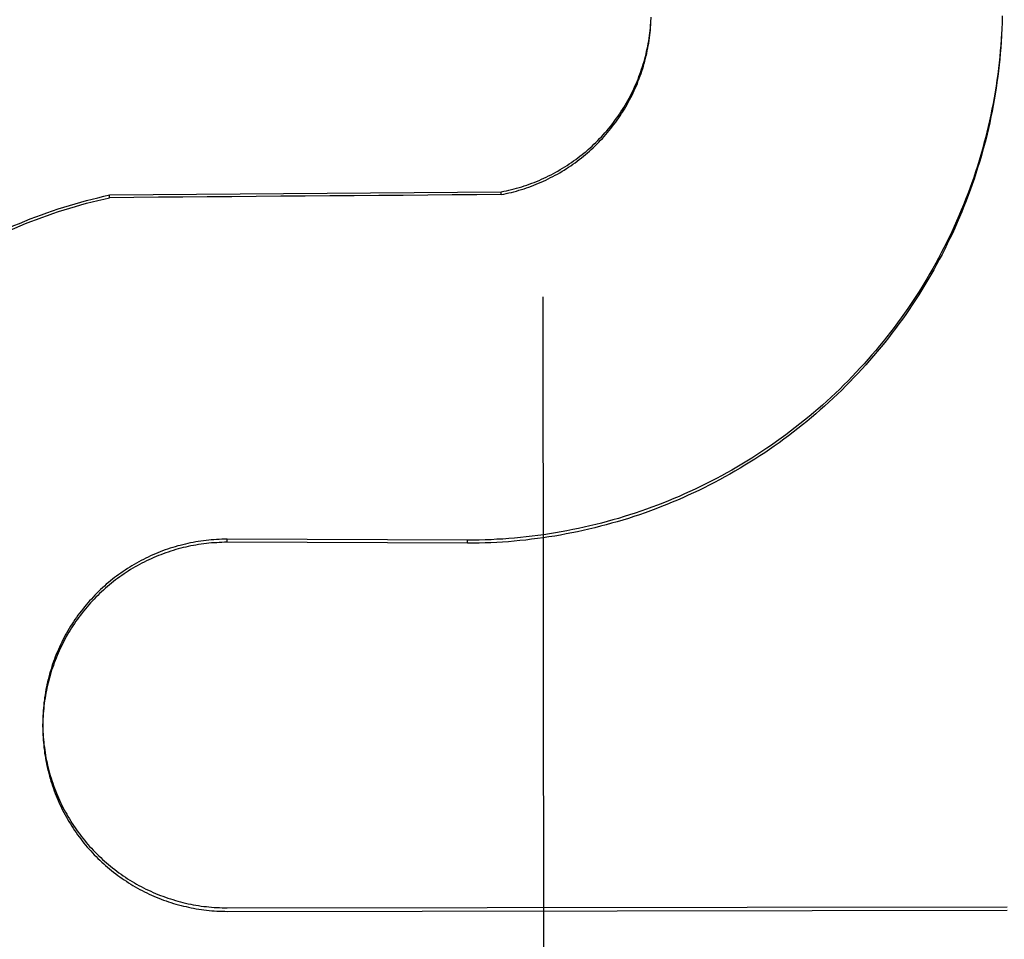
# Model space of a CAD drawing. Units: inches. Extents: x -123 to 131, y -77 to 88.
# Drawn here: x -37 to -37, y -24 to -24 of the extents above; entities that cross this region are included whole.
import ezdxf

# ---------------------------------------------------------------- set-up
doc = ezdxf.new("R2010")
doc.units = ezdxf.units.IN
doc.header["$MEASUREMENT"] = 0
for name, pattern in [('AI-Linetype-1617', [27.777778, 13.888889, -13.888889]), ('AI-Linetype-1618', [27.777778, 13.888889, -13.888889]), ('AI-Linetype-1643', [27.777778, 13.888889, -13.888889]), ('AI-Linetype-1644', [27.777778, 13.888889, -13.888889]), ('AI-Linetype-1645', [27.777778, 13.888889, -13.888889]), ('AI-Linetype-1646', [27.777778, 13.888889, -13.888889]), ('AI-Linetype-1647', [27.777778, 13.888889, -13.888889]), ('AI-Linetype-1648', [27.777778, 13.888889, -13.888889]), ('AI-Linetype-2019', [27.777778, 13.888889, -13.888889]), ('AI-Linetype-2025', [27.777778, 13.888889, -13.888889]), ('AI-Linetype-2026', [27.777778, 13.888889, -13.888889]), ('AI-Linetype-2027', [27.777778, 13.888889, -13.888889]), ('AI-Linetype-2030', [27.777778, 13.888889, -13.888889]), ('AI-Linetype-2031', [27.777778, 13.888889, -13.888889]), ('AI-Linetype-2037', [27.777778, 13.888889, -13.888889]), ('AI-Linetype-2038', [27.777778, 13.888889, -13.888889]), ('AI-Linetype-2039', [27.777778, 13.888889, -13.888889]), ('AI-Linetype-210', [27.777778, 13.888889, -13.888889]), ('AI-Linetype-211', [27.777778, 13.888889, -13.888889]), ('AI-Linetype-224', [27.777778, 13.888889, -13.888889]), ('AI-Linetype-228', [27.777778, 13.888889, -13.888889]), ('AI-Linetype-229', [27.777778, 13.888889, -13.888889]), ('AI-Linetype-238', [27.777778, 13.888889, -13.888889]), ('AI-Linetype-240', [27.777778, 13.888889, -13.888889]), ('AI-Linetype-287', [27.777778, 13.888889, -13.888889]), ('AI-Linetype-288', [27.777778, 13.888889, -13.888889]), ('AI-Linetype-290', [27.777778, 13.888889, -13.888889]), ('AI-Linetype-291', [27.777778, 13.888889, -13.888889]), ('AI-Linetype-5231', [27.777778, 13.888889, -13.888889])]:
    doc.linetypes.add(name, pattern=pattern)
doc.layers.add('DEFAULT_2', color=7, linetype='Continuous')

# ---------------------------------------------------------------- blocks, each defined once
blk = doc.blocks.new('block 3664')
at = {"layer": 'DEFAULT_2', "color": 253, "linetype": 'AI-Linetype-210', "lineweight": 25}
blk.add_lwpolyline([(-37.04274, -23.59315), (-37.0423, -23.59307), (-37.04188, -23.59298), (-37.04146, -23.59288), (-37.04103, -23.59279), (-37.04061, -23.59268), (-37.04019, -23.59256), (-37.03977, -23.59243), (-37.03935, -23.59231), (-37.03893, -23.59218), (-37.03852, -23.59204), (-37.03811, -23.59189), (-37.0377, -23.59174), (-37.03729, -23.59159), (-37.03689, -23.59143), (-37.03649, -23.59125), (-37.03608, -23.59109), (-37.03569, -23.5909), (-37.03529, -23.59073), (-37.03489, -23.59054), (-37.03451, -23.59033), (-37.03411, -23.59014), (-37.03373, -23.58993), (-37.03335, -23.58972), (-37.03297, -23.5895), (-37.03259, -23.58927), (-37.03223, -23.58906), (-37.03185, -23.58881), (-37.03149, -23.58858), (-37.03113, -23.58834), (-37.03076, -23.58808), (-37.03041, -23.58784), (-37.03006, -23.58757), (-37.02971, -23.58731), (-37.02936, -23.58704), (-37.02903, -23.58676), (-37.02869, -23.58648), (-37.02836, -23.58621), (-37.02803, -23.58591), (-37.0277, -23.58563), (-37.02738, -23.58533), (-37.02707, -23.58502), (-37.02676, -23.58472), (-37.02645, -23.5844), (-37.02615, -23.58409), (-37.02585, -23.58377), (-37.02555, -23.58344), (-37.02527, -23.58312), (-37.02498, -23.58279), (-37.0247, -23.58245), (-37.02443, -23.58211), (-37.02416, -23.58176), (-37.02389, -23.58142), (-37.02363, -23.58107), (-37.02338, -23.58072), (-37.02313, -23.58035), (-37.02288, -23.58), (-37.02264, -23.57963), (-37.02241, -23.57925), (-37.02218, -23.57888), (-37.02196, -23.5785), (-37.02174, -23.57812), (-37.02153, -23.57775), (-37.02131, -23.57737), (-37.02111, -23.57697), (-37.02091, -23.57658), (-37.02072, -23.5762), (-37.02053, -23.57579), (-37.02036, -23.5754), (-37.02018, -23.57499), (-37.02002, -23.5746), (-37.01986, -23.57419), (-37.01969, -23.57378), (-37.01954, -23.57336), (-37.0194, -23.57296), (-37.01926, -23.57254), (-37.01912, -23.57213), (-37.019, -23.57171), (-37.01888, -23.57129), (-37.01876, -23.57087), (-37.01865, -23.57045), (-37.01855, -23.57001), (-37.01845, -23.56959), (-37.01836, -23.56916), (-37.01827, -23.56874), (-37.01819, -23.56831), (-37.01812, -23.56787), (-37.01805, -23.56744), (-37.01799, -23.567), (-37.01794, -23.56657), (-37.01789, -23.56613), (-37.01785, -23.5657), (-37.01781, -23.56527), (-37.01778, -23.56483)], dxfattribs=at)
blk = doc.blocks.new('block 3665')
at = {"layer": 'DEFAULT_2', "color": 253, "linetype": 'AI-Linetype-211', "lineweight": 25}
blk.add_lwpolyline([(-37.04274, -23.59271), (-37.0423, -23.59261), (-37.04187, -23.59253), (-37.04144, -23.59242), (-37.04102, -23.59233), (-37.04059, -23.59222), (-37.04016, -23.5921), (-37.03974, -23.59197), (-37.03932, -23.59185), (-37.0389, -23.59172), (-37.03848, -23.59158), (-37.03806, -23.59143), (-37.03765, -23.59127), (-37.03723, -23.59112), (-37.03682, -23.59096), (-37.03642, -23.59078), (-37.03601, -23.5906), (-37.03562, -23.59043), (-37.03521, -23.59024), (-37.03482, -23.59005), (-37.03442, -23.58984), (-37.03403, -23.58964), (-37.03364, -23.58944), (-37.03326, -23.58922), (-37.03288, -23.58899), (-37.0325, -23.58877), (-37.03212, -23.58854), (-37.03175, -23.5883), (-37.03139, -23.58805), (-37.03102, -23.58781), (-37.03065, -23.58755), (-37.0303, -23.58729), (-37.02995, -23.58704), (-37.0296, -23.58676), (-37.02925, -23.58649), (-37.0289, -23.58621), (-37.02856, -23.58594), (-37.02823, -23.58564), (-37.0279, -23.58535), (-37.02757, -23.58506), (-37.02726, -23.58476), (-37.02694, -23.58445), (-37.02662, -23.58413), (-37.02631, -23.58382), (-37.02601, -23.5835), (-37.02572, -23.58317), (-37.02542, -23.58285), (-37.02513, -23.58252), (-37.02485, -23.58218), (-37.02456, -23.58184), (-37.02429, -23.58149), (-37.02402, -23.58114), (-37.02376, -23.58078), (-37.02349, -23.58043), (-37.02324, -23.58008), (-37.02299, -23.57971), (-37.02275, -23.57935), (-37.02251, -23.57897), (-37.02227, -23.5786), (-37.02205, -23.57822), (-37.02182, -23.57784), (-37.02161, -23.57746), (-37.02139, -23.57707), (-37.02119, -23.57669), (-37.02098, -23.57628), (-37.02079, -23.57589), (-37.0206, -23.57549), (-37.02042, -23.57509), (-37.02024, -23.57469), (-37.02007, -23.57429), (-37.0199, -23.57388), (-37.01975, -23.57346), (-37.01959, -23.57305), (-37.01944, -23.57263), (-37.0193, -23.57221), (-37.01917, -23.5718), (-37.01903, -23.57137), (-37.01891, -23.57095), (-37.01879, -23.57053), (-37.01868, -23.5701), (-37.01857, -23.56968), (-37.01847, -23.56924), (-37.01838, -23.56882), (-37.01829, -23.56839), (-37.01821, -23.56795), (-37.01813, -23.56752), (-37.01807, -23.56708), (-37.018, -23.56664), (-37.01794, -23.5662), (-37.0179, -23.56577), (-37.01785, -23.56532), (-37.01782, -23.56489), (-37.01778, -23.56445)], dxfattribs=at)
blk = doc.blocks.new('block 3678')
at = {"layer": 'DEFAULT_2', "color": 253, "linetype": 'AI-Linetype-224', "lineweight": 25}
blk.add_lwpolyline([(-37.10811, -23.59321), (-37.04274, -23.59271)], dxfattribs=at)
blk = doc.blocks.new('block 3682')
at = {"layer": 'DEFAULT_2', "color": 253, "linetype": 'AI-Linetype-228', "lineweight": 25}
blk.add_lwpolyline([(-37.08847, -23.65065), (-37.08891, -23.65066), (-37.08934, -23.65066), (-37.08978, -23.65068), (-37.09022, -23.6507), (-37.09066, -23.65073), (-37.0911, -23.65077), (-37.09154, -23.65081), (-37.09197, -23.65085), (-37.09241, -23.65091), (-37.09284, -23.65096), (-37.09328, -23.65103), (-37.09371, -23.6511), (-37.09414, -23.65118), (-37.09458, -23.65126), (-37.095, -23.65135), (-37.09543, -23.65145), (-37.09586, -23.65156), (-37.09629, -23.65167), (-37.09671, -23.65177), (-37.09713, -23.6519), (-37.09755, -23.65202), (-37.09797, -23.65215), (-37.09839, -23.65229), (-37.0988, -23.65244), (-37.09922, -23.65259), (-37.09962, -23.65275), (-37.10004, -23.65291), (-37.10044, -23.65308), (-37.10084, -23.65325), (-37.10124, -23.65343), (-37.10164, -23.65362), (-37.10204, -23.65381), (-37.10243, -23.654), (-37.10282, -23.6542), (-37.1032, -23.65442), (-37.1036, -23.65462), (-37.10398, -23.65484), (-37.10435, -23.65507), (-37.10472, -23.6553), (-37.1051, -23.65553), (-37.10547, -23.65578), (-37.10583, -23.65602), (-37.10619, -23.65628), (-37.10655, -23.65652), (-37.1069, -23.65679), (-37.10725, -23.65705), (-37.1076, -23.65732), (-37.10794, -23.65761), (-37.10828, -23.65788), (-37.10862, -23.65816), (-37.10894, -23.65845), (-37.10927, -23.65875), (-37.10959, -23.65904), (-37.1099, -23.65936), (-37.11022, -23.65967), (-37.11053, -23.65997), (-37.11083, -23.66029), (-37.11112, -23.66062), (-37.11142, -23.66094), (-37.11171, -23.66127), (-37.112, -23.66161), (-37.11228, -23.66195), (-37.11256, -23.66229), (-37.11282, -23.66262), (-37.11309, -23.66298), (-37.11335, -23.66333), (-37.11361, -23.66368), (-37.11386, -23.66405), (-37.1141, -23.66442), (-37.11434, -23.66478), (-37.11458, -23.66515), (-37.11481, -23.66553), (-37.11503, -23.66591), (-37.11525, -23.66629), (-37.11546, -23.66667), (-37.11567, -23.66706), (-37.11587, -23.66745), (-37.11607, -23.66783), (-37.11626, -23.66824), (-37.11644, -23.66863), (-37.11662, -23.66904), (-37.11679, -23.66943), (-37.11697, -23.66984), (-37.11713, -23.67025), (-37.11728, -23.67067), (-37.11743, -23.67107), (-37.11758, -23.6715), (-37.11772, -23.6719), (-37.11785, -23.67232), (-37.11797, -23.67274), (-37.1181, -23.67316), (-37.11821, -23.6736), (-37.11832, -23.67402), (-37.11842, -23.67445), (-37.11852, -23.67487), (-37.11861, -23.67531), (-37.11869, -23.67574), (-37.11877, -23.67616), (-37.11884, -23.6766), (-37.11891, -23.67703), (-37.11896, -23.67746), (-37.11902, -23.67791), (-37.11907, -23.67834), (-37.11911, -23.67878), (-37.11914, -23.67921), (-37.11917, -23.67966), (-37.11919, -23.68009), (-37.11921, -23.68053), (-37.11922, -23.68098), (-37.11922, -23.68144)], dxfattribs=at)
blk = doc.blocks.new('block 3683')
at = {"layer": 'DEFAULT_2', "color": 253, "linetype": 'AI-Linetype-229', "lineweight": 25}
blk.add_lwpolyline([(-37.08847, -23.65116), (-37.0889, -23.65116), (-37.08934, -23.65118), (-37.08977, -23.65119), (-37.0902, -23.65122), (-37.09064, -23.65125), (-37.09107, -23.65127), (-37.09151, -23.65131), (-37.09193, -23.65137), (-37.09237, -23.65141), (-37.0928, -23.65148), (-37.09323, -23.65153), (-37.09366, -23.65161), (-37.09409, -23.65168), (-37.09451, -23.65176), (-37.09494, -23.65186), (-37.09536, -23.65195), (-37.09578, -23.65205), (-37.0962, -23.65215), (-37.09663, -23.65226), (-37.09705, -23.65238), (-37.09747, -23.65251), (-37.09788, -23.65264), (-37.09829, -23.65278), (-37.0987, -23.65291), (-37.09911, -23.65306), (-37.09951, -23.65323), (-37.09992, -23.65337), (-37.10033, -23.65354), (-37.10072, -23.65371), (-37.10113, -23.65389), (-37.10152, -23.65408), (-37.10192, -23.65426), (-37.1023, -23.65446), (-37.10269, -23.65465), (-37.10307, -23.65485), (-37.10345, -23.65507), (-37.10383, -23.65527), (-37.10421, -23.6555), (-37.10458, -23.65572), (-37.10495, -23.65595), (-37.10532, -23.6562), (-37.10567, -23.65644), (-37.10604, -23.65668), (-37.10639, -23.65693), (-37.10674, -23.65719), (-37.10709, -23.65744), (-37.10744, -23.65771), (-37.10777, -23.65799), (-37.10811, -23.65826), (-37.10845, -23.65854), (-37.10878, -23.65883), (-37.1091, -23.65913), (-37.10942, -23.65941), (-37.10974, -23.65971), (-37.11005, -23.66002), (-37.11036, -23.66032), (-37.11066, -23.66063), (-37.11096, -23.66096), (-37.11125, -23.66127), (-37.11155, -23.66159), (-37.11183, -23.66193), (-37.11211, -23.66226), (-37.11239, -23.6626), (-37.11266, -23.66294), (-37.11293, -23.66329), (-37.11319, -23.66363), (-37.11344, -23.66398), (-37.11369, -23.66433), (-37.11394, -23.6647), (-37.11418, -23.66507), (-37.11442, -23.66543), (-37.11465, -23.6658), (-37.11487, -23.66616), (-37.1151, -23.66654), (-37.11531, -23.66692), (-37.11552, -23.6673), (-37.11572, -23.6677), (-37.11593, -23.66808), (-37.11612, -23.66847), (-37.11631, -23.66886), (-37.11648, -23.66926), (-37.11667, -23.66966), (-37.11683, -23.67006), (-37.117, -23.67046), (-37.11716, -23.67087), (-37.11731, -23.67128), (-37.11746, -23.67169), (-37.11761, -23.67211), (-37.11774, -23.67251), (-37.11787, -23.67293), (-37.11799, -23.67335), (-37.11811, -23.67377), (-37.11823, -23.67419), (-37.11833, -23.67461), (-37.11844, -23.67504), (-37.11853, -23.67547), (-37.11862, -23.67589), (-37.1187, -23.67632), (-37.11877, -23.67674), (-37.11885, -23.67718), (-37.11891, -23.67761), (-37.11897, -23.67805), (-37.11902, -23.67848), (-37.11907, -23.67891), (-37.11911, -23.67935), (-37.11914, -23.67978), (-37.11917, -23.68022), (-37.11919, -23.68065), (-37.11921, -23.68108), (-37.11922, -23.68152), (-37.11922, -23.68198)], dxfattribs=at)
blk = doc.blocks.new('block 3692')
at = {"layer": 'DEFAULT_2', "color": 253, "linetype": 'AI-Linetype-238', "lineweight": 25}
blk.add_lwpolyline([(-37.08843, -23.71273), (-36.95831, -23.71254)], dxfattribs=at)
blk = doc.blocks.new('block 3694')
at = {"layer": 'DEFAULT_2', "color": 253, "linetype": 'AI-Linetype-240', "lineweight": 25}
blk.add_lwpolyline([(-37.08843, -23.71213), (-36.95831, -23.71195)], dxfattribs=at)
blk = doc.blocks.new('block 3741')
at = {"layer": 'DEFAULT_2', "color": 253, "linetype": 'AI-Linetype-287', "lineweight": 25}
blk.add_lwpolyline([(-37.08834, -23.77239), (-37.08932, -23.77239), (-37.0903, -23.77238), (-37.09127, -23.77235), (-37.09225, -23.77231), (-37.09322, -23.77227), (-37.0942, -23.77222), (-37.09517, -23.77215), (-37.09615, -23.77207), (-37.09712, -23.77199), (-37.09809, -23.77188), (-37.09907, -23.77177), (-37.10003, -23.77165), (-37.101, -23.77153), (-37.10197, -23.77139), (-37.10293, -23.77124), (-37.1039, -23.77108), (-37.10486, -23.7709), (-37.10581, -23.77072), (-37.10677, -23.77052), (-37.10773, -23.77032), (-37.10868, -23.77011), (-37.10963, -23.76988), (-37.11058, -23.76965), (-37.11152, -23.76941), (-37.11247, -23.76915), (-37.11341, -23.76889), (-37.11435, -23.76861), (-37.11528, -23.76834), (-37.11621, -23.76804), (-37.11714, -23.76773), (-37.11807, -23.76742), (-37.11899, -23.76709), (-37.11991, -23.76676), (-37.12082, -23.76641), (-37.12173, -23.76606), (-37.12264, -23.76569), (-37.12354, -23.76531), (-37.12444, -23.76493), (-37.12533, -23.76454), (-37.12622, -23.76413), (-37.12711, -23.76373), (-37.12799, -23.76331), (-37.12887, -23.76287), (-37.12974, -23.76242), (-37.13061, -23.76198), (-37.13147, -23.76152), (-37.13232, -23.76104), (-37.13318, -23.76057), (-37.13403, -23.76008), (-37.13487, -23.75958), (-37.13571, -23.75907), (-37.13654, -23.75856), (-37.13736, -23.75803), (-37.13818, -23.7575), (-37.139, -23.75696), (-37.1398, -23.7564), (-37.14061, -23.75585), (-37.1414, -23.75528), (-37.1422, -23.75469), (-37.14298, -23.75411), (-37.14376, -23.75351), (-37.14453, -23.75292), (-37.14529, -23.75231), (-37.14605, -23.75168), (-37.1468, -23.75106), (-37.14754, -23.75042), (-37.14828, -23.74977), (-37.14901, -23.74912), (-37.14974, -23.74845), (-37.15045, -23.74779), (-37.15116, -23.74711), (-37.15186, -23.74643), (-37.15256, -23.74574), (-37.15324, -23.74505), (-37.15392, -23.74433), (-37.1546, -23.74363), (-37.15526, -23.74291), (-37.15591, -23.74217), (-37.15656, -23.74144), (-37.1572, -23.7407), (-37.15784, -23.73995), (-37.15846, -23.73919), (-37.15907, -23.73843), (-37.15968, -23.73766), (-37.16028, -23.73688), (-37.16088, -23.73611), (-37.16146, -23.73532), (-37.16203, -23.73452), (-37.1626, -23.73372), (-37.16315, -23.73291), (-37.1637, -23.7321), (-37.16424, -23.73128), (-37.16477, -23.73046), (-37.16528, -23.72963), (-37.1658, -23.72879), (-37.1663, -23.72795), (-37.1668, -23.72711), (-37.16728, -23.72625), (-37.16776, -23.7254), (-37.16823, -23.72453), (-37.16868, -23.72366), (-37.16913, -23.72279), (-37.16957, -23.72191), (-37.16999, -23.72103), (-37.17041, -23.72013), (-37.17082, -23.71925), (-37.17122, -23.71836), (-37.17161, -23.71745), (-37.17199, -23.71655), (-37.17236, -23.71563), (-37.17272, -23.71472), (-37.17307, -23.71381), (-37.17341, -23.71289), (-37.17374, -23.71197), (-37.17406, -23.71103), (-37.17437, -23.71011), (-37.17467, -23.70917), (-37.17496, -23.70824), (-37.17524, -23.70729), (-37.17551, -23.70635), (-37.17577, -23.7054), (-37.17603, -23.70445), (-37.17626, -23.7035), (-37.17649, -23.70256), (-37.1767, -23.70159), (-37.17691, -23.70063), (-37.17711, -23.69968), (-37.1773, -23.6987), (-37.17748, -23.69774), (-37.17764, -23.69678), (-37.1778, -23.69581), (-37.17794, -23.69484), (-37.17807, -23.69386), (-37.1782, -23.6929), (-37.17832, -23.69192), (-37.17841, -23.69095), (-37.17851, -23.68997), (-37.17859, -23.68899), (-37.17866, -23.68802), (-37.17872, -23.68703), (-37.17877, -23.68605)], dxfattribs=at)
blk = doc.blocks.new('block 3742')
at = {"layer": 'DEFAULT_2', "color": 253, "linetype": 'AI-Linetype-288', "lineweight": 25}
blk.add_lwpolyline([(-37.08835, -23.77173), (-37.08933, -23.77171), (-37.09032, -23.7717), (-37.09131, -23.77167), (-37.09229, -23.77165), (-37.09328, -23.77159), (-37.09426, -23.77154), (-37.09524, -23.77147), (-37.09623, -23.77139), (-37.09721, -23.77131), (-37.09819, -23.7712), (-37.09917, -23.77109), (-37.10015, -23.77097), (-37.10113, -23.77083), (-37.1021, -23.7707), (-37.10307, -23.77055), (-37.10404, -23.77039), (-37.10502, -23.77021), (-37.10598, -23.77002), (-37.10695, -23.76983), (-37.10792, -23.76961), (-37.10887, -23.7694), (-37.10984, -23.76918), (-37.11079, -23.76893), (-37.11175, -23.76869), (-37.1127, -23.76843), (-37.11365, -23.76816), (-37.1146, -23.76788), (-37.11553, -23.76759), (-37.11648, -23.76729), (-37.11741, -23.76698), (-37.11834, -23.76666), (-37.11928, -23.76633), (-37.1202, -23.76599), (-37.12112, -23.76564), (-37.12204, -23.76527), (-37.12295, -23.76491), (-37.12386, -23.76453), (-37.12477, -23.76413), (-37.12566, -23.76374), (-37.12656, -23.76332), (-37.12745, -23.76291), (-37.12834, -23.76248), (-37.12922, -23.76203), (-37.1301, -23.76158), (-37.13098, -23.76112), (-37.13184, -23.76066), (-37.1327, -23.76019), (-37.13357, -23.7597), (-37.13441, -23.7592), (-37.13527, -23.75869), (-37.13611, -23.75818), (-37.13694, -23.75765), (-37.13777, -23.75712), (-37.13859, -23.75658), (-37.13941, -23.75604), (-37.14022, -23.75547), (-37.14103, -23.7549), (-37.14183, -23.75433), (-37.14262, -23.75374), (-37.14341, -23.75315), (-37.14419, -23.75254), (-37.14496, -23.75193), (-37.14572, -23.7513), (-37.14648, -23.75068), (-37.14724, -23.75004), (-37.14798, -23.7494), (-37.14872, -23.74875), (-37.14945, -23.74809), (-37.15018, -23.74742), (-37.15089, -23.74674), (-37.1516, -23.74605), (-37.1523, -23.74536), (-37.153, -23.74466), (-37.15369, -23.74395), (-37.15436, -23.74325), (-37.15504, -23.74251), (-37.15571, -23.74179), (-37.15636, -23.74105), (-37.15701, -23.74032), (-37.15765, -23.73956), (-37.15827, -23.7388), (-37.15889, -23.73804), (-37.15951, -23.73726), (-37.16012, -23.73649), (-37.16071, -23.7357), (-37.1613, -23.73492), (-37.16188, -23.73412), (-37.16246, -23.73332), (-37.16302, -23.7325), (-37.16357, -23.73169), (-37.16412, -23.73086), (-37.16465, -23.73003), (-37.16517, -23.72919), (-37.16569, -23.72837), (-37.16621, -23.72751), (-37.1667, -23.72667), (-37.16719, -23.7258), (-37.16767, -23.72495), (-37.16815, -23.72408), (-37.16861, -23.72321), (-37.16905, -23.72233), (-37.16949, -23.72145), (-37.16993, -23.72057), (-37.17035, -23.71967), (-37.17076, -23.71878), (-37.17117, -23.71788), (-37.17156, -23.71697), (-37.17194, -23.71606), (-37.17232, -23.71516), (-37.17268, -23.71425), (-37.17303, -23.71332), (-37.17338, -23.7124), (-37.17371, -23.71147), (-37.17403, -23.71053), (-37.17434, -23.70961), (-37.17465, -23.70866), (-37.17494, -23.70772), (-37.17523, -23.70677), (-37.1755, -23.70584), (-37.17575, -23.70487), (-37.17601, -23.70393), (-37.17625, -23.70298), (-37.17648, -23.70201), (-37.1767, -23.70105), (-37.17691, -23.70009), (-37.17711, -23.69912), (-37.1773, -23.69816), (-37.17748, -23.69718), (-37.17764, -23.69621), (-37.1778, -23.69524), (-37.17794, -23.69427), (-37.17808, -23.69329), (-37.1782, -23.69231), (-37.17832, -23.69132), (-37.17842, -23.69035), (-37.17851, -23.68937), (-37.1786, -23.68838), (-37.17867, -23.68741), (-37.17872, -23.68641), (-37.17878, -23.68544)], dxfattribs=at)
blk = doc.blocks.new('block 3744')
at = {"layer": 'DEFAULT_2', "color": 253, "linetype": 'AI-Linetype-290', "lineweight": 25}
blk.add_lwpolyline([(-37.04834, -23.65133), (-37.08847, -23.65116)], dxfattribs=at)
blk = doc.blocks.new('block 3745')
at = {"layer": 'DEFAULT_2', "color": 253, "linetype": 'AI-Linetype-291', "lineweight": 25}
blk.add_lwpolyline([(-37.04834, -23.65081), (-37.08847, -23.65065)], dxfattribs=at)
blk = doc.blocks.new('block 5071')
at = {"layer": 'DEFAULT_2', "color": 253, "linetype": 'AI-Linetype-1617', "lineweight": 25}
blk.add_lwpolyline([(-37.11922, -23.68144), (-37.11922, -23.68186), (-37.11921, -23.68229), (-37.11919, -23.68273), (-37.11917, -23.68317), (-37.11914, -23.68361), (-37.1191, -23.68404), (-37.11906, -23.68449), (-37.11902, -23.68492), (-37.11896, -23.68536), (-37.1189, -23.68579), (-37.11884, -23.68623), (-37.11876, -23.68666), (-37.11869, -23.68709), (-37.1186, -23.68753), (-37.11851, -23.68795), (-37.11841, -23.68838), (-37.11831, -23.6888), (-37.1182, -23.68924), (-37.11808, -23.68966), (-37.11797, -23.69008), (-37.11784, -23.6905), (-37.1177, -23.69092), (-37.11757, -23.69132), (-37.11742, -23.69175), (-37.11727, -23.69217), (-37.11712, -23.69257), (-37.11696, -23.69298), (-37.11678, -23.69339), (-37.11661, -23.69379), (-37.11643, -23.69419), (-37.11624, -23.69458), (-37.11605, -23.69499), (-37.11586, -23.69537), (-37.11565, -23.69576), (-37.11544, -23.69615), (-37.11523, -23.69653), (-37.11502, -23.69691), (-37.11479, -23.69729), (-37.11456, -23.69767), (-37.11433, -23.69804), (-37.11408, -23.6984), (-37.11384, -23.69877), (-37.11359, -23.69912), (-37.11333, -23.69949), (-37.11306, -23.69984), (-37.11281, -23.7002), (-37.11254, -23.70053), (-37.11226, -23.70087), (-37.11198, -23.70121), (-37.11169, -23.70155), (-37.1114, -23.70188), (-37.1111, -23.7022), (-37.11081, -23.70253), (-37.1105, -23.70284), (-37.11019, -23.70315), (-37.10988, -23.70346), (-37.10956, -23.70376), (-37.10924, -23.70406), (-37.10891, -23.70436), (-37.10858, -23.70464), (-37.10825, -23.70493), (-37.10791, -23.70521), (-37.10757, -23.70549), (-37.10722, -23.70576), (-37.10687, -23.70603), (-37.10651, -23.70629), (-37.10616, -23.70654), (-37.10579, -23.70679), (-37.10543, -23.70703), (-37.10506, -23.70728), (-37.1047, -23.70751), (-37.10432, -23.70774), (-37.10394, -23.70795), (-37.10356, -23.70818), (-37.10318, -23.70839), (-37.10279, -23.7086), (-37.1024, -23.70879), (-37.10201, -23.709), (-37.10161, -23.70919), (-37.10121, -23.70938), (-37.10081, -23.70955), (-37.10041, -23.70973), (-37.1, -23.70989), (-37.0996, -23.71006), (-37.09918, -23.71021), (-37.09877, -23.71037), (-37.09835, -23.7105), (-37.09794, -23.71064), (-37.09752, -23.71077), (-37.0971, -23.7109), (-37.09668, -23.71102), (-37.09625, -23.71114), (-37.09583, -23.71125), (-37.0954, -23.71134), (-37.09497, -23.71144), (-37.09454, -23.71153), (-37.09411, -23.71162), (-37.09368, -23.7117), (-37.09324, -23.71176), (-37.09281, -23.71183), (-37.09237, -23.71189), (-37.09193, -23.71194), (-37.0915, -23.71198), (-37.09106, -23.71202), (-37.09062, -23.71206), (-37.09018, -23.71209), (-37.08975, -23.7121), (-37.08931, -23.71213), (-37.08887, -23.71213), (-37.08843, -23.71213)], dxfattribs=at)
blk = doc.blocks.new('block 5072')
at = {"layer": 'DEFAULT_2', "color": 253, "linetype": 'AI-Linetype-1618', "lineweight": 25}
blk.add_lwpolyline([(-37.11922, -23.68198), (-37.11922, -23.6824), (-37.11921, -23.68283), (-37.11919, -23.68327), (-37.11917, -23.6837), (-37.11914, -23.68414), (-37.1191, -23.68457), (-37.11907, -23.685), (-37.11902, -23.68544), (-37.11896, -23.68587), (-37.11891, -23.68631), (-37.11884, -23.68674), (-37.11877, -23.68717), (-37.11869, -23.68761), (-37.11861, -23.68803), (-37.11852, -23.68845), (-37.11842, -23.68888), (-37.11833, -23.6893), (-37.11822, -23.68972), (-37.1181, -23.69016), (-37.11799, -23.69057), (-37.11786, -23.69099), (-37.11773, -23.69141), (-37.11759, -23.69181), (-37.11745, -23.69223), (-37.1173, -23.69264), (-37.11715, -23.69305), (-37.11698, -23.69345), (-37.11682, -23.69386), (-37.11664, -23.69425), (-37.11647, -23.69466), (-37.11629, -23.69505), (-37.1161, -23.69545), (-37.11591, -23.69584), (-37.11571, -23.69622), (-37.1155, -23.69661), (-37.11529, -23.69699), (-37.11507, -23.69737), (-37.11485, -23.69775), (-37.11462, -23.69812), (-37.11439, -23.69849), (-37.11416, -23.69885), (-37.11392, -23.69922), (-37.11367, -23.69957), (-37.11342, -23.69994), (-37.11316, -23.70029), (-37.1129, -23.70063), (-37.11263, -23.70098), (-37.11236, -23.70132), (-37.11209, -23.70166), (-37.1118, -23.70199), (-37.11152, -23.70231), (-37.11123, -23.70264), (-37.11093, -23.70296), (-37.11063, -23.70327), (-37.11032, -23.70359), (-37.11002, -23.7039), (-37.1097, -23.7042), (-37.10939, -23.70449), (-37.10906, -23.70479), (-37.10874, -23.70508), (-37.10841, -23.70536), (-37.10808, -23.70565), (-37.10774, -23.70592), (-37.1074, -23.70619), (-37.10706, -23.70646), (-37.1067, -23.70672), (-37.10636, -23.70698), (-37.106, -23.70722), (-37.10565, -23.70748), (-37.10528, -23.70771), (-37.10491, -23.70795), (-37.10455, -23.70818), (-37.10417, -23.7084), (-37.10379, -23.70863), (-37.10342, -23.70884), (-37.10303, -23.70905), (-37.10265, -23.70926), (-37.10226, -23.70945), (-37.10187, -23.70964), (-37.10148, -23.70983), (-37.10109, -23.71002), (-37.10069, -23.71019), (-37.10029, -23.71035), (-37.09988, -23.71052), (-37.09948, -23.71068), (-37.09907, -23.71083), (-37.09866, -23.71098), (-37.09825, -23.71113), (-37.09784, -23.71126), (-37.09743, -23.71139), (-37.09701, -23.71151), (-37.09658, -23.71163), (-37.09616, -23.71174), (-37.09574, -23.71185), (-37.09532, -23.71194), (-37.0949, -23.71204), (-37.09448, -23.71213), (-37.09405, -23.71221), (-37.09361, -23.71229), (-37.09319, -23.71236), (-37.09276, -23.71242), (-37.09233, -23.71248), (-37.0919, -23.71252), (-37.09146, -23.71258), (-37.09104, -23.71262), (-37.0906, -23.71265), (-37.09017, -23.71267), (-37.08974, -23.7127), (-37.0893, -23.71271), (-37.08887, -23.71271), (-37.08843, -23.71273)], dxfattribs=at)
blk = doc.blocks.new('block 5097')
at = {"layer": 'DEFAULT_2', "color": 253, "linetype": 'AI-Linetype-1643', "lineweight": 25}
blk.add_lwpolyline([(-37.11922, -23.68198), (-37.11922, -23.68144)], dxfattribs=at)
blk = doc.blocks.new('block 5098')
at = {"layer": 'DEFAULT_2', "color": 253, "linetype": 'AI-Linetype-1644', "lineweight": 25}
blk.add_lwpolyline([(-37.10811, -23.59367), (-37.10811, -23.59321)], dxfattribs=at)
blk = doc.blocks.new('block 5099')
at = {"layer": 'DEFAULT_2', "color": 253, "linetype": 'AI-Linetype-1645', "lineweight": 25}
blk.add_lwpolyline([(-37.08847, -23.65116), (-37.08847, -23.65065)], dxfattribs=at)
blk = doc.blocks.new('block 5100')
at = {"layer": 'DEFAULT_2', "color": 253, "linetype": 'AI-Linetype-1646', "lineweight": 25}
blk.add_lwpolyline([(-37.04834, -23.65133), (-37.04834, -23.65081)], dxfattribs=at)
blk = doc.blocks.new('block 5101')
at = {"layer": 'DEFAULT_2', "color": 253, "linetype": 'AI-Linetype-1647', "lineweight": 25}
blk.add_lwpolyline([(-37.04274, -23.59315), (-37.04274, -23.59271)], dxfattribs=at)
blk = doc.blocks.new('block 5102')
at = {"layer": 'DEFAULT_2', "color": 253, "linetype": 'AI-Linetype-1648', "lineweight": 25}
blk.add_lwpolyline([(-37.03499, -24.16229), (-37.03575, -23.61019)], dxfattribs=at)
blk = doc.blocks.new('block 5473')
at = {"layer": 'DEFAULT_2', "color": 253, "linetype": 'AI-Linetype-2019', "lineweight": 25}
blk.add_lwpolyline([(-36.95915, -23.56333), (-36.95917, -23.56472)], dxfattribs=at)
blk = doc.blocks.new('block 5479')
at = {"layer": 'DEFAULT_2', "color": 253, "linetype": 'AI-Linetype-2025', "lineweight": 25}
blk.add_lwpolyline([(-37.17882, -23.67919), (-37.17878, -23.67754), (-37.17874, -23.67657), (-37.17868, -23.67558), (-37.17861, -23.6746), (-37.17853, -23.67361), (-37.17844, -23.67263), (-37.17834, -23.67166), (-37.17822, -23.67067), (-37.1781, -23.66969), (-37.17797, -23.66871), (-37.17783, -23.66774), (-37.17767, -23.66678), (-37.1775, -23.6658), (-37.17733, -23.66482), (-37.17715, -23.66386), (-37.17695, -23.6629), (-37.17674, -23.66193), (-37.17653, -23.66097), (-37.1763, -23.66001), (-37.17606, -23.65904), (-37.17581, -23.65809), (-37.17555, -23.65715), (-37.17528, -23.6562), (-37.17499, -23.65525), (-37.17471, -23.65431), (-37.17441, -23.65337), (-37.1741, -23.65244), (-37.17377, -23.6515), (-37.17345, -23.65058), (-37.1731, -23.64964), (-37.17276, -23.64874), (-37.17239, -23.64781), (-37.17202, -23.6469), (-37.17164, -23.646), (-37.17124, -23.64509), (-37.17084, -23.64418), (-37.17044, -23.64328), (-37.17002, -23.6424), (-37.16958, -23.64151), (-37.16914, -23.64062), (-37.16869, -23.63976), (-37.16823, -23.63888), (-37.16777, -23.63801), (-37.16728, -23.63715), (-37.1668, -23.63628), (-37.1663, -23.63544), (-37.1658, -23.63459), (-37.16528, -23.63375), (-37.16475, -23.63292), (-37.16423, -23.63209), (-37.16368, -23.63127), (-37.16313, -23.63045), (-37.16257, -23.62964), (-37.162, -23.62884), (-37.16142, -23.62804), (-37.16083, -23.62724), (-37.16024, -23.62645), (-37.15963, -23.62568), (-37.15902, -23.62491), (-37.1584, -23.62413), (-37.15777, -23.62339), (-37.15713, -23.62263), (-37.15649, -23.62188), (-37.15583, -23.62115), (-37.15517, -23.62042), (-37.1545, -23.61968), (-37.15382, -23.61898), (-37.15314, -23.61826), (-37.15245, -23.61757), (-37.15175, -23.61688), (-37.15104, -23.61618), (-37.15032, -23.61551), (-37.1496, -23.61483), (-37.14887, -23.61418), (-37.14813, -23.61351), (-37.14739, -23.61287), (-37.14663, -23.61224), (-37.14587, -23.6116), (-37.14511, -23.61098), (-37.14434, -23.61037), (-37.14356, -23.60977), (-37.14277, -23.60917), (-37.14198, -23.60857), (-37.14119, -23.60801), (-37.14038, -23.60744), (-37.13957, -23.60687), (-37.13875, -23.60631), (-37.13793, -23.60577), (-37.13711, -23.60524), (-37.13627, -23.60471), (-37.13543, -23.60419), (-37.13459, -23.60369), (-37.13373, -23.60319), (-37.13288, -23.6027), (-37.13201, -23.60223), (-37.13114, -23.60175), (-37.13028, -23.60129), (-37.1294, -23.60084), (-37.12852, -23.6004), (-37.12763, -23.59996), (-37.12674, -23.59954), (-37.12584, -23.59913), (-37.12495, -23.59873), (-37.12404, -23.59833), (-37.12313, -23.59795), (-37.12222, -23.59759), (-37.1213, -23.59722), (-37.12038, -23.59687), (-37.11945, -23.59653), (-37.11853, -23.59619), (-37.11759, -23.59587), (-37.11666, -23.59555), (-37.11572, -23.59526), (-37.11478, -23.59497), (-37.11384, -23.59469), (-37.11289, -23.59441), (-37.11194, -23.59416), (-37.11098, -23.5939), (-37.11003, -23.59367), (-37.10906, -23.59342), (-37.10811, -23.59321)], dxfattribs=at)
blk = doc.blocks.new('block 5480')
at = {"layer": 'DEFAULT_2', "color": 253, "linetype": 'AI-Linetype-2026', "lineweight": 25}
blk.add_lwpolyline([(-36.95917, -23.5643), (-36.95921, -23.5657)], dxfattribs=at)
blk = doc.blocks.new('block 5481')
at = {"layer": 'DEFAULT_2', "color": 253, "linetype": 'AI-Linetype-2027', "lineweight": 25}
blk.add_lwpolyline([(-37.01775, -23.5644), (-37.01774, -23.56356)], dxfattribs=at)
blk = doc.blocks.new('block 5484')
at = {"layer": 'DEFAULT_2', "color": 253, "linetype": 'AI-Linetype-2030', "lineweight": 25}
blk.add_lwpolyline([(-37.17879, -23.67821), (-37.17874, -23.67722), (-37.17868, -23.67624), (-37.17862, -23.67527), (-37.17854, -23.67429), (-37.17845, -23.67331), (-37.17836, -23.67234), (-37.17824, -23.67136), (-37.17813, -23.67038), (-37.17799, -23.66942), (-37.17786, -23.66844), (-37.1777, -23.66748), (-37.17754, -23.6665), (-37.17737, -23.66554), (-37.17719, -23.66458), (-37.17699, -23.66361), (-37.17678, -23.66267), (-37.17657, -23.6617), (-37.17635, -23.66075), (-37.17611, -23.6598), (-37.17587, -23.65885), (-37.17562, -23.6579), (-37.17535, -23.65696), (-37.17508, -23.65602), (-37.17479, -23.65508), (-37.17449, -23.65415), (-37.17418, -23.65321), (-37.17387, -23.65229), (-37.17354, -23.65137), (-37.1732, -23.65044), (-37.17287, -23.64952), (-37.17251, -23.64861), (-37.17214, -23.64771), (-37.17177, -23.6468), (-37.17137, -23.64589), (-37.17098, -23.64499), (-37.17057, -23.64411), (-37.17017, -23.64322), (-37.16974, -23.64233), (-37.1693, -23.64145), (-37.16886, -23.64058), (-37.16841, -23.63972), (-37.16795, -23.63885), (-37.16748, -23.63799), (-37.16699, -23.63714), (-37.1665, -23.63628), (-37.16601, -23.63544), (-37.1655, -23.6346), (-37.16498, -23.63378), (-37.16446, -23.63295), (-37.16393, -23.63213), (-37.16338, -23.63131), (-37.16283, -23.63051), (-37.16227, -23.62971), (-37.1617, -23.62891), (-37.16112, -23.62812), (-37.16053, -23.62733), (-37.15994, -23.62655), (-37.15933, -23.62579), (-37.15872, -23.62501), (-37.15809, -23.62425), (-37.15747, -23.62351), (-37.15683, -23.62276), (-37.15619, -23.62203), (-37.15554, -23.6213), (-37.15488, -23.62058), (-37.15421, -23.61986), (-37.15354, -23.61915), (-37.15285, -23.61845), (-37.15216, -23.61776), (-37.15146, -23.61707), (-37.15076, -23.61639), (-37.15004, -23.61572), (-37.14932, -23.61506), (-37.14859, -23.61441), (-37.14786, -23.61376), (-37.14712, -23.61312), (-37.14638, -23.61248), (-37.14562, -23.61186), (-37.14486, -23.61125), (-37.14408, -23.61064), (-37.14331, -23.61004), (-37.14253, -23.60946), (-37.14174, -23.60887), (-37.14095, -23.6083), (-37.14015, -23.60773), (-37.13934, -23.60718), (-37.13854, -23.60664), (-37.13772, -23.60609), (-37.1369, -23.60556), (-37.13606, -23.60505), (-37.13523, -23.60453), (-37.13439, -23.60403), (-37.13354, -23.60354), (-37.13269, -23.60305), (-37.13184, -23.60259), (-37.13097, -23.60212), (-37.13011, -23.60167), (-37.12924, -23.60122), (-37.12836, -23.60079), (-37.12748, -23.60036), (-37.1266, -23.59993), (-37.12571, -23.59953), (-37.12481, -23.59913), (-37.12391, -23.59874), (-37.12301, -23.59836), (-37.12211, -23.598), (-37.1212, -23.59764), (-37.12028, -23.59729), (-37.11937, -23.59695), (-37.11845, -23.59663), (-37.11752, -23.5963), (-37.11659, -23.59599), (-37.11566, -23.59569), (-37.11473, -23.5954), (-37.11379, -23.59513), (-37.11285, -23.59486), (-37.1119, -23.5946), (-37.11096, -23.59435), (-37.11001, -23.59412), (-37.10906, -23.59389), (-37.10811, -23.59367)], dxfattribs=at)
blk = doc.blocks.new('block 5485')
at = {"layer": 'DEFAULT_2', "color": 253, "linetype": 'AI-Linetype-2031', "lineweight": 25}
blk.add_lwpolyline([(-36.95921, -23.56529), (-36.95926, -23.56668)], dxfattribs=at)
blk = doc.blocks.new('block 5491')
at = {"layer": 'DEFAULT_2', "color": 253, "linetype": 'AI-Linetype-2037', "lineweight": 25}
blk.add_lwpolyline([(-37.01778, -23.56483), (-37.01775, -23.56401)], dxfattribs=at)
blk = doc.blocks.new('block 5492')
at = {"layer": 'DEFAULT_2', "color": 253, "linetype": 'AI-Linetype-2038', "lineweight": 25}
blk.add_lwpolyline([(-36.95926, -23.56668), (-36.95932, -23.56765), (-36.95938, -23.56863), (-36.95947, -23.56959), (-36.95955, -23.57057), (-36.95965, -23.57153), (-36.95976, -23.57251), (-36.95988, -23.57347), (-36.96002, -23.57444), (-36.96016, -23.57541), (-36.96031, -23.57638), (-36.96048, -23.57734), (-36.96065, -23.57829), (-36.96083, -23.57925), (-36.96103, -23.58021), (-36.96123, -23.58116), (-36.96144, -23.58211), (-36.96167, -23.58306), (-36.9619, -23.58401), (-36.96215, -23.58496), (-36.96241, -23.5859), (-36.96267, -23.58683), (-36.96295, -23.58777), (-36.96324, -23.5887), (-36.96353, -23.58964), (-36.96384, -23.59056), (-36.96417, -23.59148), (-36.96449, -23.59241), (-36.96483, -23.59332), (-36.96517, -23.59422), (-36.96554, -23.59513), (-36.9659, -23.59604), (-36.96627, -23.59694), (-36.96666, -23.59783), (-36.96705, -23.59873), (-36.96746, -23.59962), (-36.96788, -23.6005), (-36.96831, -23.60137), (-36.96874, -23.60225), (-36.96918, -23.60312), (-36.96965, -23.60398), (-36.97011, -23.60484), (-36.97058, -23.6057), (-36.97106, -23.60654), (-36.97155, -23.60738), (-36.97205, -23.60822), (-36.97256, -23.60905), (-36.97308, -23.60988), (-36.97361, -23.6107), (-36.97415, -23.61152), (-36.97469, -23.61233), (-36.97525, -23.61313), (-36.9758, -23.61393), (-36.97638, -23.61472), (-36.97696, -23.61551), (-36.97755, -23.61628), (-36.97814, -23.61705), (-36.97875, -23.61781), (-36.97936, -23.61857), (-36.97998, -23.61933), (-36.98062, -23.62006), (-36.98126, -23.62081), (-36.9819, -23.62154), (-36.98256, -23.62226), (-36.98322, -23.62298), (-36.98389, -23.62368), (-36.98456, -23.62439), (-36.98524, -23.62508), (-36.98593, -23.62577), (-36.98664, -23.62645), (-36.98735, -23.62712), (-36.98806, -23.62778), (-36.98878, -23.62843), (-36.98951, -23.62908), (-36.99025, -23.62972), (-36.99099, -23.63036), (-36.99174, -23.63098), (-36.99249, -23.63159), (-36.99326, -23.6322), (-36.99403, -23.6328), (-36.99481, -23.6334), (-36.99559, -23.63398), (-36.99637, -23.63455), (-36.99717, -23.6351), (-36.99797, -23.63566), (-36.99877, -23.63622), (-36.99959, -23.63675), (-37.00041, -23.63727), (-37.00123, -23.6378), (-37.00206, -23.63831), (-37.00289, -23.63881), (-37.00373, -23.63931), (-37.00458, -23.63978), (-37.00543, -23.64026), (-37.00629, -23.64073), (-37.00715, -23.64118), (-37.00802, -23.64163), (-37.00888, -23.64206), (-37.00976, -23.6425), (-37.01064, -23.6429), (-37.01153, -23.64332), (-37.01241, -23.64372), (-37.01331, -23.64411), (-37.0142, -23.64448), (-37.0151, -23.64486), (-37.016, -23.64521), (-37.01691, -23.64556), (-37.01784, -23.6459), (-37.01874, -23.64623), (-37.01967, -23.64655), (-37.02059, -23.64686), (-37.02152, -23.64716), (-37.02245, -23.64745), (-37.02338, -23.64772), (-37.02432, -23.64799), (-37.02525, -23.64825), (-37.02619, -23.64849), (-37.02714, -23.64874), (-37.02809, -23.64897), (-37.02904, -23.64918), (-37.02999, -23.64939), (-37.03094, -23.64959), (-37.03189, -23.64977), (-37.03285, -23.64994), (-37.03381, -23.65011), (-37.03478, -23.65027), (-37.03574, -23.6504), (-37.0367, -23.65054), (-37.03767, -23.65066), (-37.03863, -23.65078), (-37.0396, -23.65088), (-37.04057, -23.65097), (-37.04154, -23.65106), (-37.04251, -23.65112), (-37.04348, -23.65118), (-37.04445, -23.65123), (-37.04542, -23.65127), (-37.0464, -23.6513), (-37.04737, -23.65131), (-37.04834, -23.65133)], dxfattribs=at)
blk = doc.blocks.new('block 5493')
at = {"layer": 'DEFAULT_2', "color": 253, "linetype": 'AI-Linetype-2039', "lineweight": 25}
blk.add_lwpolyline([(-36.95926, -23.56627), (-36.95932, -23.56725), (-36.95939, -23.56822), (-36.95947, -23.5692), (-36.95955, -23.57018), (-36.95966, -23.57115), (-36.95977, -23.57213), (-36.95989, -23.57311), (-36.96003, -23.57408), (-36.96017, -23.57505), (-36.96033, -23.57602), (-36.96049, -23.57699), (-36.96067, -23.57795), (-36.96086, -23.57891), (-36.96105, -23.57987), (-36.96126, -23.58084), (-36.96147, -23.58179), (-36.9617, -23.58275), (-36.96194, -23.5837), (-36.96219, -23.58465), (-36.96245, -23.5856), (-36.96271, -23.58653), (-36.963, -23.58747), (-36.96329, -23.58841), (-36.96359, -23.58934), (-36.9639, -23.59028), (-36.96422, -23.5912), (-36.96456, -23.59212), (-36.9649, -23.59304), (-36.96525, -23.59397), (-36.96561, -23.59488), (-36.96598, -23.59578), (-36.96636, -23.59669), (-36.96676, -23.59759), (-36.96716, -23.59848), (-36.96757, -23.59938), (-36.96799, -23.60026), (-36.96842, -23.60114), (-36.96886, -23.60202), (-36.96931, -23.60289), (-36.96977, -23.60376), (-36.97024, -23.60461), (-36.97072, -23.60547), (-36.9712, -23.60632), (-36.97171, -23.60718), (-36.97221, -23.60802), (-36.97272, -23.60885), (-36.97325, -23.60967), (-36.97378, -23.6105), (-36.97432, -23.61131), (-36.97488, -23.61213), (-36.97544, -23.61293), (-36.97601, -23.61373), (-36.97659, -23.61453), (-36.97717, -23.61532), (-36.97777, -23.61609), (-36.97837, -23.61686), (-36.97899, -23.61764), (-36.97961, -23.61839), (-36.98024, -23.61914), (-36.98088, -23.61989), (-36.98152, -23.62063), (-36.98218, -23.62137), (-36.98284, -23.62208), (-36.98351, -23.6228), (-36.98419, -23.62351), (-36.98486, -23.62421), (-36.98556, -23.62491), (-36.98626, -23.6256), (-36.98697, -23.62627), (-36.98768, -23.62695), (-36.9884, -23.6276), (-36.98914, -23.62827), (-36.98987, -23.62891), (-36.99061, -23.62956), (-36.99137, -23.63018), (-36.99213, -23.63081), (-36.99289, -23.63142), (-36.99367, -23.63203), (-36.99444, -23.63262), (-36.99523, -23.63322), (-36.99602, -23.63379), (-36.99681, -23.63436), (-36.99762, -23.63493), (-36.99843, -23.63548), (-36.99924, -23.63603), (-37.00007, -23.63657), (-37.0009, -23.6371), (-37.00173, -23.63761), (-37.00256, -23.63812), (-37.00341, -23.63862), (-37.00426, -23.63911), (-37.00511, -23.63959), (-37.00598, -23.64006), (-37.00684, -23.64052), (-37.00772, -23.64098), (-37.00859, -23.64141), (-37.00947, -23.64185), (-37.01036, -23.64228), (-37.01124, -23.64269), (-37.01214, -23.64309), (-37.01303, -23.64349), (-37.01394, -23.64387), (-37.01485, -23.64425), (-37.01576, -23.64461), (-37.01668, -23.64497), (-37.01759, -23.6453), (-37.01851, -23.64564), (-37.01944, -23.64597), (-37.02037, -23.64628), (-37.02131, -23.64658), (-37.02224, -23.64688), (-37.02318, -23.64716), (-37.02413, -23.64743), (-37.02507, -23.64769), (-37.02601, -23.64795), (-37.02697, -23.64818), (-37.02793, -23.64841), (-37.02888, -23.64864), (-37.02984, -23.64884), (-37.0308, -23.64905), (-37.03177, -23.64924), (-37.03273, -23.64941), (-37.03369, -23.64958), (-37.03466, -23.64974), (-37.03563, -23.64989), (-37.03661, -23.65002), (-37.03758, -23.65015), (-37.03855, -23.65025), (-37.03952, -23.65036), (-37.0405, -23.65046), (-37.04148, -23.65054), (-37.04246, -23.65061), (-37.04344, -23.65066), (-37.04442, -23.65072), (-37.0454, -23.65076), (-37.04639, -23.65078), (-37.04736, -23.6508), (-37.04834, -23.65081)], dxfattribs=at)
blk = doc.blocks.new('block 8685')
at = {"layer": 'DEFAULT_2', "color": 253, "linetype": 'AI-Linetype-5231', "lineweight": 25}
blk.add_open_spline([(-37.04274, -23.59315), (-37.06453, -23.59333), (-37.08632, -23.59349), (-37.10811, -23.59367)], degree=3, dxfattribs=at)

msp = doc.modelspace()

# ---------------------------------------------------------------- block references
at = {"layer": 'DEFAULT_2'}
for name in ['block 5491', 'block 5481', 'block 5473', 'block 3665', 'block 3664', 'block 5485', 'block 5480', 'block 5493', 'block 5492', 'block 5479', 'block 5484', 'block 3678', 'block 8685', 'block 5098', 'block 5101', 'block 5102', 'block 3682', 'block 3683', 'block 3745', 'block 5099', 'block 3744', 'block 5100', 'block 5071', 'block 5097', 'block 5072', 'block 3742', 'block 3741', 'block 3694', 'block 3692']:
    msp.add_blockref(name, (0, 0), dxfattribs=at)

doc.saveas('drawing.dxf')
